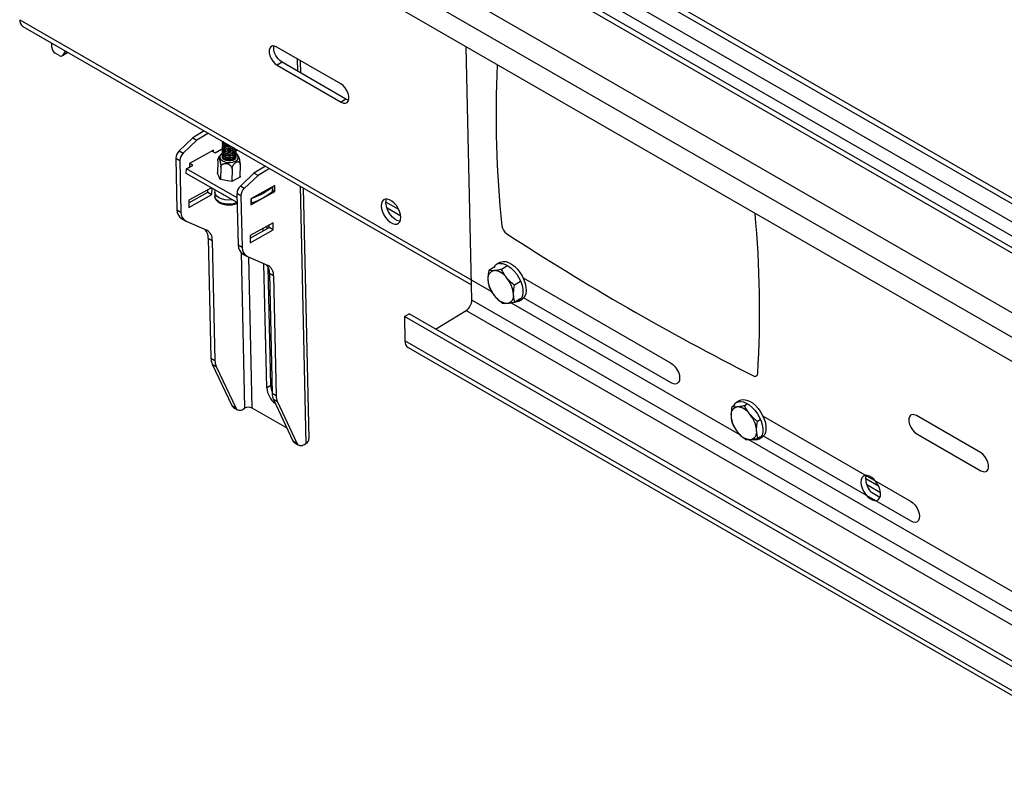
# Model space of a CAD drawing. Units: millimetres. Extents: x 5 to 292, y 5 to 205.
# Drawn here: x 204 to 226, y 145 to 162 of the extents above; entities that cross this region are included whole.
import ezdxf

# ---------------------------------------------------------------- set-up
doc = ezdxf.new("R2010")
doc.units = ezdxf.units.MM

msp = doc.modelspace()

# ---------------------------------------------------------------- linework, layer by layer
at = {"color": 7, "linetype": 'Continuous', "lineweight": 25}
for p, q in [((209.408, 167.827), (226.441, 158.007)), ((209.514, 167.891), (226.439, 158.134)), ((213.84, 164.18), (256.295, 139.704)), ((256.47, 139.724), (214.015, 164.2)), ((212.728, 163.504), (255.182, 139.028)), ((254.95, 138.611), (212.495, 163.087)), ((212.507, 162.553), (227.613, 153.844)), ((204.222, 162.129), (214.149, 156.406)), ((204.864, 161.657), (204.862, 161.76)), ((211.255, 160.856), (209.84, 161.671)), ((214.157, 156.071), (214.031, 161.675)), ((205.037, 161.478), (204.937, 161.536)), ((205.087, 161.473), (205.193, 161.538)), ((205.166, 161.585), (205.098, 161.483)), ((205.098, 161.483), (205.204, 161.548)), ((205.211, 161.559), (205.204, 161.548)), ((209.955, 161.333), (209.849, 161.269)), ((209.849, 161.269), (211.264, 160.453)), ((211.37, 160.517), (209.955, 161.333)), ((210.37, 161.094), (210.364, 161.369)), ((211.37, 160.517), (211.264, 160.453)), ((208.236, 159.814), (207.98, 159.659)), ((208.325, 159.763), (208.069, 159.608)), ((207.98, 159.659), (207.678, 159.374)), ((208.069, 159.608), (207.766, 159.323)), ((207.98, 159.659), (208.069, 159.608)), ((208.639, 159.513), (208.639, 159.504)), ((208.639, 159.472), (208.639, 159.463)), ((208.64, 159.555), (208.64, 159.545)), ((208.757, 159.502), (208.763, 159.501)), ((208.757, 159.46), (208.763, 159.46)), ((208.783, 159.499), (208.763, 159.501)), ((208.814, 159.459), (208.82, 159.459)), ((207.678, 159.374), (207.766, 159.323)), ((208.441, 159.385), (207.911, 159.092)), ((208.41, 159.368), (208.476, 159.33)), ((208.44, 159.35), (208.441, 159.385)), ((208.476, 159.33), (208.617, 159.408)), ((208.617, 159.408), (208.639, 159.409)), ((208.635, 159.266), (208.635, 159.257)), ((208.635, 159.23), (208.637, 159.241)), ((208.636, 159.348), (208.636, 159.339)), ((208.636, 159.307), (208.636, 159.298)), ((208.637, 159.39), (208.637, 159.38)), ((208.638, 159.431), (208.638, 159.422)), ((208.753, 159.254), (208.759, 159.253)), ((208.754, 159.337), (208.76, 159.336)), ((208.754, 159.295), (208.76, 159.295)), ((208.755, 159.378), (208.761, 159.377)), ((208.756, 159.419), (208.762, 159.418)), ((208.811, 159.294), (208.817, 159.294)), ((208.811, 159.252), (208.817, 159.253)), ((208.812, 159.335), (208.818, 159.336)), ((208.813, 159.376), (208.819, 159.377)), ((208.814, 159.417), (208.82, 159.418)), ((208.932, 159.235), (208.934, 159.225)), ((208.935, 159.292), (208.936, 159.302)), ((208.935, 159.251), (208.935, 159.26)), ((208.936, 159.334), (208.936, 159.343)), ((208.937, 159.375), (208.937, 159.384)), ((207.604, 159.211), (207.692, 159.16)), ((207.604, 159.211), (207.629, 158.065)), ((207.692, 159.16), (207.718, 158.014)), ((207.84, 158.978), (207.982, 159.056)), ((207.911, 159.092), (207.91, 159.017)), ((207.982, 159.056), (207.916, 159.094)), ((208.534, 159.15), (208.529, 158.867)), ((208.751, 159.172), (208.757, 159.171)), ((208.752, 159.213), (208.758, 159.212)), ((208.809, 159.17), (208.815, 159.171)), ((208.81, 159.211), (208.816, 159.212)), ((209.03, 159.069), (209.025, 158.795)), ((209.591, 159.033), (209.335, 158.878)), ((207.838, 158.875), (207.84, 158.978)), ((208.963, 158.227), (207.838, 158.875)), ((208.961, 158.332), (207.84, 158.978)), ((208.521, 158.883), (208.529, 158.887)), ((208.556, 158.81), (208.521, 158.883)), ((208.59, 158.737), (208.556, 158.81)), ((208.601, 159.009), (208.596, 158.737)), ((208.849, 158.968), (208.844, 158.696)), ((209.033, 158.799), (208.846, 158.696)), ((209.026, 158.815), (209.033, 158.799)), ((209.335, 158.878), (209.033, 158.593)), ((209.424, 158.827), (209.121, 158.542)), ((209.424, 158.827), (209.335, 158.878)), ((209.68, 158.982), (209.424, 158.827)), ((208.846, 158.696), (208.59, 158.737)), ((209.121, 158.542), (209.033, 158.593)), ((209.796, 158.604), (209.266, 158.31)), ((209.751, 158.484), (209.753, 158.58)), ((209.794, 158.472), (209.796, 158.604)), ((207.892, 158.121), (208.404, 158.405)), ((207.894, 158.222), (208.316, 158.456)), ((208.394, 158.555), (207.895, 158.278)), ((208.316, 158.456), (208.317, 158.512)), ((208.316, 158.456), (208.404, 158.405)), ((208.404, 158.405), (208.407, 158.547)), ((208.47, 158.459), (208.468, 158.367)), ((208.468, 158.367), (208.469, 158.372)), ((209.047, 158.379), (208.959, 158.43)), ((208.959, 158.43), (208.984, 157.284)), ((209.047, 158.379), (209.073, 157.233)), ((209.264, 158.178), (209.794, 158.472)), ((209.794, 158.472), (209.751, 158.496)), ((210.552, 152.999), (210.427, 158.551)), ((207.895, 158.278), (207.892, 158.121)), ((209.266, 158.31), (209.264, 158.178)), ((212.539, 158.072), (212.255, 158.235)), ((207.629, 158.065), (207.718, 158.014)), ((207.731, 157.874), (207.82, 157.823)), ((207.836, 157.815), (208.292, 157.617)), ((209.762, 157.78), (209.25, 157.497)), ((209.671, 157.675), (209.672, 157.73)), ((209.759, 157.624), (209.762, 157.78)), ((209.247, 157.34), (209.759, 157.624)), ((209.25, 157.497), (209.247, 157.34)), ((209.249, 157.441), (209.671, 157.675)), ((209.539, 157.602), (209.538, 157.656)), ((209.627, 157.65), (209.626, 157.705)), ((209.759, 157.624), (209.671, 157.675)), ((208.324, 157.441), (208.412, 157.39)), ((208.324, 157.441), (208.383, 154.784)), ((208.412, 157.39), (208.472, 154.733)), ((209.073, 157.233), (208.984, 157.284)), ((209.086, 157.093), (209.175, 157.042)), ((209.191, 157.034), (209.647, 156.836)), ((209.617, 154.128), (209.555, 156.876)), ((214.773, 156.904), (214.703, 156.861)), ((209.705, 154.182), (209.646, 156.802)), ((209.767, 156.609), (209.679, 156.66)), ((209.679, 156.66), (209.738, 154.003)), ((214.662, 156.804), (214.532, 156.725)), ((214.941, 156.827), (214.811, 156.748)), ((209.767, 156.609), (209.827, 153.952)), ((215.228, 156.478), (215.098, 156.399)), ((215.289, 156.562), (218.553, 154.68)), ((215.237, 156.106), (215.106, 156.027)), ((215.196, 156.049), (215.267, 156.092)), ((218.563, 154.237), (215.299, 156.118)), ((212.661, 155.704), (212.767, 155.768)), ((228.749, 146.554), (212.767, 155.768)), ((213.353, 155.43), (214.027, 155.84)), ((212.661, 155.704), (212.673, 155.17)), ((228.697, 146.459), (212.661, 155.704)), ((212.743, 155.022), (228.435, 145.976)), ((208.383, 154.784), (208.472, 154.733)), ((208.411, 154.651), (208.5, 154.6)), ((208.411, 154.651), (208.842, 153.736)), ((208.5, 154.6), (208.93, 153.685)), ((209.705, 154.182), (209.617, 154.128)), ((209.827, 153.952), (209.738, 154.003)), ((209.855, 153.819), (209.766, 153.87)), ((209.766, 153.87), (210.197, 152.955)), ((209.855, 153.819), (210.285, 152.904)), ((220.08, 153.844), (220.01, 153.801)), ((208.842, 153.736), (208.93, 153.685)), ((208.88, 153.693), (208.968, 153.642)), ((209.097, 153.658), (209.125, 153.675)), ((210.066, 153.233), (209.295, 153.677)), ((219.969, 153.745), (219.909, 153.709)), ((220.248, 153.768), (220.188, 153.732)), ((220.535, 153.418), (220.476, 153.382)), ((220.596, 153.502), (223.86, 151.62)), ((225.407, 152.697), (223.992, 153.513)), ((210.197, 152.955), (210.285, 152.904)), ((220.543, 153.046), (220.484, 153.01)), ((220.503, 152.99), (220.573, 153.033)), ((223.87, 151.177), (220.606, 153.059)), ((224.001, 153.11), (225.416, 152.294)), ((210.235, 152.912), (210.323, 152.861)), ((210.452, 152.876), (210.481, 152.893)), ((223.153, 151.953), (222.869, 152.117)), ((223.184, 151.698), (222.994, 151.808))]:
    msp.add_line(p, q, dxfattribs=at)
at = {"color": 8, "linetype": 'Continuous', "lineweight": 25}
for p, q in [((226.451, 157.594), (209.381, 167.435)), ((209.229, 167.216), (226.458, 157.284)), ((204.152, 162.276), (214.592, 156.258)), ((210.289, 161.413), (210.295, 161.137)), ((210.353, 158.594), (210.481, 152.893)), ((209.747, 158.477), (209.749, 158.577)), ((209.281, 158.219), (209.283, 158.32)), ((212.583, 157.926), (212.278, 158.101)), ((209.048, 157.123), (209.125, 153.675)), ((209.295, 153.677), (209.22, 157.021)), ((229.206, 147.395), (214.157, 156.071)), ((215.021, 156.01), (220.089, 153.088)), ((214.027, 155.84), (229.079, 147.162)), ((228.479, 146.057), (212.673, 155.17)), ((220.273, 152.982), (229.387, 147.728)), ((223.196, 151.807), (222.891, 151.982))]:
    msp.add_line(p, q, dxfattribs=at)
at = {"color": 7, "linetype": 'Continuous', "lineweight": 25, "flags": 128}
for points in [[(209.84, 161.671), (209.791, 161.692), (209.745, 161.695), (209.708, 161.679), (209.682, 161.646), (209.669, 161.6), (209.67, 161.542), (209.686, 161.479), (209.714, 161.415), (209.753, 161.356), (209.799, 161.305), (209.849, 161.269)], [(209.955, 161.333), (209.905, 161.37), (209.859, 161.42), (209.82, 161.48), (209.792, 161.543), (209.776, 161.607), (209.775, 161.664), (209.781, 161.694)], [(205.204, 161.548), (205.199, 161.542), (205.193, 161.538)], [(211.264, 160.453), (211.314, 160.432), (211.359, 160.43), (211.397, 160.445), (211.423, 160.478), (211.436, 160.525), (211.434, 160.582), (211.419, 160.645), (211.391, 160.709), (211.352, 160.768), (211.305, 160.819), (211.255, 160.856)], [(211.429, 160.495), (211.42, 160.496), (211.37, 160.517)], [(208.89, 159.437), (208.857, 159.425), (208.808, 159.417), (208.756, 159.419), (208.708, 159.431), (208.67, 159.452), (208.646, 159.478), (208.639, 159.504)], [(208.916, 159.423), (208.898, 159.41), (208.857, 159.393), (208.807, 159.385), (208.755, 159.387), (208.707, 159.399), (208.669, 159.42), (208.645, 159.446), (208.639, 159.476), (208.642, 159.488)], [(208.922, 159.419), (208.898, 159.401), (208.857, 159.384), (208.807, 159.376), (208.755, 159.378), (208.707, 159.39), (208.669, 159.411), (208.645, 159.437), (208.639, 159.463)], [(208.833, 159.47), (208.809, 159.468), (208.756, 159.47), (208.709, 159.482), (208.67, 159.502), (208.647, 159.529), (208.64, 159.558), (208.643, 159.571)], [(208.845, 159.463), (208.808, 159.458), (208.756, 159.461), (208.708, 159.473), (208.67, 159.493), (208.647, 159.52), (208.64, 159.545)], [(208.881, 159.443), (208.858, 159.434), (208.808, 159.426), (208.756, 159.428), (208.708, 159.441), (208.67, 159.461), (208.646, 159.488), (208.64, 159.517), (208.642, 159.529)], [(208.814, 159.459), (208.789, 159.458), (208.763, 159.46)], [(208.637, 159.317), (208.627, 159.311), (208.595, 159.282), (208.579, 159.249), (208.581, 159.214), (208.602, 159.181), (208.638, 159.152), (208.688, 159.131), (208.746, 159.119), (208.808, 159.117), (208.867, 159.125), (208.919, 159.143), (208.96, 159.169), (208.984, 159.2), (208.984, 159.2)], [(208.932, 159.276), (208.935, 159.257), (208.923, 159.228), (208.895, 159.204), (208.853, 159.187), (208.803, 159.179), (208.751, 159.181), (208.703, 159.193), (208.665, 159.214), (208.641, 159.24), (208.635, 159.269), (208.638, 159.282)], [(208.935, 159.251), (208.935, 159.248), (208.923, 159.219), (208.894, 159.195), (208.853, 159.178), (208.803, 159.17), (208.751, 159.172), (208.703, 159.184), (208.665, 159.204), (208.641, 159.231), (208.635, 159.257)], [(208.933, 159.241), (208.934, 159.239), (208.929, 159.209), (208.907, 159.183), (208.87, 159.163), (208.823, 159.151), (208.771, 159.149), (208.721, 159.157), (208.678, 159.174), (208.648, 159.199), (208.635, 159.227), (208.636, 159.246)], [(208.936, 159.334), (208.936, 159.33), (208.924, 159.302), (208.896, 159.277), (208.854, 159.26), (208.805, 159.252), (208.753, 159.254), (208.705, 159.266), (208.666, 159.287), (208.643, 159.313), (208.636, 159.339)], [(208.933, 159.318), (208.935, 159.298), (208.924, 159.27), (208.895, 159.245), (208.854, 159.228), (208.804, 159.22), (208.752, 159.222), (208.704, 159.234), (208.666, 159.255), (208.642, 159.281), (208.636, 159.311), (208.639, 159.323)], [(208.935, 159.292), (208.935, 159.289), (208.924, 159.26), (208.895, 159.236), (208.854, 159.219), (208.804, 159.211), (208.752, 159.213), (208.704, 159.225), (208.666, 159.246), (208.642, 159.272), (208.636, 159.298)], [(208.935, 159.4), (208.937, 159.381), (208.925, 159.352), (208.897, 159.328), (208.855, 159.311), (208.805, 159.303), (208.753, 159.305), (208.706, 159.317), (208.667, 159.337), (208.644, 159.364), (208.637, 159.393), (208.64, 159.406)], [(208.937, 159.375), (208.937, 159.371), (208.925, 159.343), (208.897, 159.318), (208.855, 159.301), (208.805, 159.293), (208.753, 159.296), (208.705, 159.308), (208.667, 159.328), (208.644, 159.355), (208.637, 159.38)], [(208.934, 159.359), (208.936, 159.339), (208.924, 159.311), (208.896, 159.286), (208.855, 159.269), (208.805, 159.261), (208.753, 159.263), (208.705, 159.276), (208.667, 159.296), (208.643, 159.323), (208.637, 159.352), (208.639, 159.364)], [(208.936, 159.411), (208.926, 159.393), (208.898, 159.369), (208.856, 159.352), (208.806, 159.344), (208.754, 159.346), (208.706, 159.358), (208.668, 159.379), (208.645, 159.405), (208.638, 159.434), (208.641, 159.447)], [(208.937, 159.41), (208.926, 159.384), (208.897, 159.36), (208.856, 159.343), (208.806, 159.335), (208.754, 159.337), (208.706, 159.349), (208.668, 159.369), (208.644, 159.396), (208.638, 159.422)], [(208.811, 159.252), (208.785, 159.251), (208.759, 159.253)], [(208.812, 159.335), (208.786, 159.334), (208.76, 159.336)], [(208.811, 159.294), (208.786, 159.293), (208.76, 159.295)], [(208.813, 159.376), (208.787, 159.375), (208.761, 159.377)], [(208.814, 159.417), (208.788, 159.416), (208.762, 159.418)], [(208.809, 159.17), (208.783, 159.169), (208.757, 159.171)], [(208.81, 159.211), (208.784, 159.21), (208.758, 159.212)], [(208.853, 158.29), (208.837, 158.288), (208.763, 158.285), (208.688, 158.292), (208.619, 158.309), (208.559, 158.336), (208.513, 158.37), (208.483, 158.409), (208.47, 158.451), (208.477, 158.493), (208.482, 158.504)], [(208.694, 158.382), (208.668, 158.393), (208.641, 158.413)], [(212.584, 157.902), (212.576, 157.965), (212.557, 158.032), (212.526, 158.098), (212.486, 158.16), (212.439, 158.215), (212.387, 158.259), (212.335, 158.289), (212.284, 158.304), (212.238, 158.303), (212.2, 158.286), (212.171, 158.254), (212.154, 158.209), (212.149, 158.153), (212.157, 158.09), (212.176, 158.024), (212.207, 157.957), (212.248, 157.895), (212.295, 157.84), (212.346, 157.797), (212.398, 157.767), (212.449, 157.752), (212.495, 157.753), (212.533, 157.769), (212.562, 157.801), (212.579, 157.847), (212.584, 157.902)], [(212.255, 158.218), (212.26, 158.273), (212.27, 158.305)], [(212.569, 157.815), (212.555, 157.816), (212.504, 157.831), (212.452, 157.861), (212.401, 157.905), (212.353, 157.959), (212.313, 158.022), (212.282, 158.088), (212.263, 158.155), (212.255, 158.218)], [(214.773, 156.904), (214.792, 156.913), (214.844, 156.926)], [(214.774, 156.883), (214.833, 156.88), (214.897, 156.86), (214.963, 156.824), (215.028, 156.775), (215.09, 156.713), (215.147, 156.641), (215.196, 156.562), (215.236, 156.479), (215.265, 156.395), (215.281, 156.313), (215.285, 156.237), (215.276, 156.169), (215.255, 156.112), (215.221, 156.068), (215.177, 156.039), (215.125, 156.027), (215.098, 156.026)], [(214.844, 156.926), (214.904, 156.923), (214.968, 156.903), (215.033, 156.867), (215.099, 156.818), (215.161, 156.756), (215.218, 156.684), (215.267, 156.605), (215.307, 156.522), (215.335, 156.437), (215.352, 156.356), (215.356, 156.28), (215.347, 156.212), (215.325, 156.155), (215.292, 156.111), (215.267, 156.092)], [(218.553, 154.68), (218.603, 154.643), (218.651, 154.594), (218.692, 154.536), (218.724, 154.472), (218.745, 154.407), (218.752, 154.346), (218.747, 154.293), (218.729, 154.25), (218.699, 154.222), (218.659, 154.21), (218.613, 154.215), (218.563, 154.237)], [(219.947, 153.732), (219.961, 153.755), (219.998, 153.794), (220.045, 153.817), (220.1, 153.825), (220.161, 153.815), (220.226, 153.79), (220.292, 153.75), (220.356, 153.696), (220.417, 153.63), (220.471, 153.556), (220.518, 153.475), (220.554, 153.391), (220.579, 153.307), (220.591, 153.227), (220.591, 153.153), (220.577, 153.089), (220.552, 153.036), (220.515, 152.997), (220.468, 152.974), (220.413, 152.967), (220.351, 152.976), (220.342, 152.979)], [(220.08, 153.844), (220.115, 153.86), (220.17, 153.867), (220.232, 153.858), (220.296, 153.833), (220.362, 153.793), (220.427, 153.739), (220.487, 153.673), (220.542, 153.598), (220.588, 153.518), (220.624, 153.434), (220.649, 153.35), (220.662, 153.27), (220.661, 153.196), (220.648, 153.132), (220.622, 153.079), (220.585, 153.04), (220.573, 153.033)], [(208.93, 153.685), (208.943, 153.665), (208.958, 153.649), (208.976, 153.638), (208.997, 153.632), (209.021, 153.631), (209.045, 153.635), (209.071, 153.644), (209.097, 153.658)], [(223.992, 153.513), (223.942, 153.533), (223.897, 153.536), (223.86, 153.52), (223.834, 153.488), (223.821, 153.441), (223.822, 153.384), (223.837, 153.32), (223.866, 153.257), (223.905, 153.197), (223.951, 153.147), (224.001, 153.11)], [(210.285, 152.904), (210.298, 152.884), (210.313, 152.868), (210.331, 152.857), (210.352, 152.851), (210.376, 152.85), (210.4, 152.854), (210.426, 152.863), (210.452, 152.876)], [(225.416, 152.294), (225.466, 152.273), (225.511, 152.271), (225.548, 152.287), (225.574, 152.319), (225.587, 152.366), (225.586, 152.423), (225.571, 152.486), (225.542, 152.55), (225.503, 152.61), (225.457, 152.66), (225.407, 152.697)], [(223.198, 151.783), (223.19, 151.846), (223.17, 151.913), (223.139, 151.979), (223.099, 152.041), (223.052, 152.096), (223.001, 152.14), (222.949, 152.17), (222.898, 152.185), (222.852, 152.184), (222.814, 152.167), (222.785, 152.135), (222.768, 152.09), (222.763, 152.034), (222.77, 151.971), (222.79, 151.905), (222.821, 151.838), (222.861, 151.776), (222.908, 151.722), (222.96, 151.678), (223.012, 151.648), (223.063, 151.633), (223.108, 151.634), (223.147, 151.651), (223.175, 151.683), (223.193, 151.728), (223.198, 151.783)], [(222.869, 152.099), (222.874, 152.154), (222.883, 152.184)], [(223.86, 151.62), (223.91, 151.584), (223.958, 151.535), (223.999, 151.476), (224.031, 151.412), (224.051, 151.348), (224.059, 151.287), (224.054, 151.233), (224.036, 151.191), (224.006, 151.163), (223.966, 151.151), (223.92, 151.156), (223.87, 151.177)]]:
    msp.add_lwpolyline(points, dxfattribs=at)
at = {"color": 8, "linetype": 'Continuous', "lineweight": 25, "flags": 128}
msp.add_lwpolyline([(208.963, 158.231), (208.906, 158.21), (208.836, 158.196), (208.761, 158.193), (208.687, 158.2), (208.617, 158.217), (208.558, 158.244), (208.511, 158.278), (208.481, 158.317), (208.469, 158.359), (208.468, 158.367)], dxfattribs=at)
at = {"color": 7, "linetype": 'Continuous', "lineweight": 25}
for centre, radius, start, end in [((204.317, 162.264), 0.165, 175.7745, 234.8966), ((205.021, 161.669), 0.157, 184.1297, 237.6186), ((205.065, 161.511), 0.0431, 230.0409, 319.7495), ((238.09, 160.152), 23.4, 177.2395, 185.9908), ((208.765, 159.632), 0.134, 202.4238, 277.6479), ((208.762, 159.646), 0.136, 209.3239, 270.7478), ((207.837, 159.203), 0.233, 132.9848, 178.0503), ((207.925, 159.152), 0.233, 132.9848, 178.0503), ((208.898, 159.228), 0.0906, 341.891, 66.1081), ((209.192, 158.422), 0.233, 132.9848, 178.0503), ((209.28, 158.371), 0.233, 132.9848, 178.0503), ((208.732, 159.762), 1.638, 289.6043, 308.2974), ((208.734, 159.867), 1.639, 290.0931, 307.8086), ((209.741, 158.485), 0.0103, 305.2352, 356.3868), ((208.775, 158.585), 0.412, 232.4816, 297.2022), ((208.774, 158.677), 0.5, 264.1225, 273.7659), ((209.268, 158.258), 0.0409, 265.3148, 289.2667), ((207.859, 158.065), 0.23, 180.1086, 236.1602), ((207.942, 158.013), 0.225, 179.7103, 241.773), ((197.446, 155.836), 23.075, 356.5482, 5.3609), ((215.057, 157.742), 0.241, 187.5982, 235.1393), ((208.049, 157.451), 0.275, 357.9073, 41.5389), ((208.176, 157.411), 0.237, 355.0267, 60.8505), ((246.602, 206.187), 58.051, 236.92248, 243.14922), ((209.214, 157.284), 0.23, 180.1086, 236.1602), ((209.297, 157.231), 0.225, 179.7103, 241.773), ((209.404, 156.67), 0.275, 357.9073, 41.5389), ((209.531, 156.629), 0.237, 355.0267, 60.8505), ((214.787, 156.722), 0.162, 94.5599, 154.7841), ((214.676, 156.556), 0.168, 100.1391, 191.0691), ((214.62, 156.349), 0.374, 34.1029, 85.9688), ((215.133, 156.568), 0.623, 184.0594, 220.4962), ((214.455, 156.153), 0.623, 4.0594, 40.4962), ((214.912, 156.165), 0.168, 280.1391, 11.0691), ((213.869, 156.08), 0.288, 303.4795, 358.2578), ((214.968, 156.372), 0.374, 214.1029, 265.9688), ((212.838, 155.157), 0.165, 175.7745, 234.8966), ((208.715, 154.785), 0.332, 180.0967, 203.8309), ((208.804, 154.734), 0.332, 180.0967, 203.8309), ((220.418, 154.443), 0.0607, 233.9223, 2.9338), ((210.087, 154.161), 0.471, 183.9947, 233.755), ((210.115, 154.203), 0.411, 182.9136, 203.0303), ((210.07, 154.004), 0.332, 180.0967, 203.8309), ((210.159, 153.953), 0.332, 180.0967, 203.8309), ((208.927, 153.773), 0.0929, 203.752, 239.2782), ((209.213, 153.517), 0.18, 62.8192, 118.9081), ((220.053, 153.539), 0.168, 100.1391, 191.0691), ((219.997, 153.332), 0.374, 34.1029, 85.9688), ((220.51, 153.551), 0.623, 184.0594, 220.4962), ((219.833, 153.137), 0.623, 4.0594, 40.4962), ((220.345, 153.356), 0.374, 214.1029, 265.9688), ((220.29, 153.149), 0.168, 280.1391, 11.0691), ((210.282, 152.992), 0.0929, 203.752, 239.2782), ((210.427, 153.007), 0.125, 295.2654, 356.3917), ((223.349, 152.133), 0.481, 184.0838, 222.4873)]:
    msp.add_arc(centre, radius, start, end, dxfattribs=at)
for points, knots in [([(208.61, 159.296), (208.601, 159.288), (208.578, 159.268), (208.554, 159.232), (208.545, 159.203), (208.541, 159.193)], [0, 0, 0, 0, 0.2728767, 0.7371116, 1, 1, 1, 1]), ([(208.99, 159.256), (208.986, 159.262), (208.978, 159.275), (208.967, 159.285), (208.962, 159.289)], [0, 0, 0, 0, 0.537207, 1, 1, 1, 1]), ([(209.03, 159.069), (209.03, 159.072), (209.03, 159.079), (209.03, 159.092), (209.029, 159.105), (209.028, 159.119), (209.026, 159.133), (209.025, 159.147), (209.022, 159.161), (209.02, 159.175), (209.017, 159.188), (209.014, 159.201), (209.01, 159.213), (209.006, 159.225), (209.003, 159.235), (208.999, 159.242), (208.997, 159.247), (208.994, 159.252), (208.993, 159.255), (208.991, 159.256)], [0, 0, 0, 0, 0.046001, 0.115704, 0.186658, 0.232667, 0.302375, 0.373316, 0.419124, 0.488504, 0.559069, 0.605459, 0.675719, 0.747173, 0.817636, 0.865359, 0.913761, 0.938077, 1, 1, 1, 1]), ([(208.534, 159.15), (208.534, 159.153), (208.534, 159.16), (208.535, 159.17), (208.536, 159.179), (208.538, 159.187), (208.54, 159.194), (208.542, 159.199), (208.545, 159.203), (208.547, 159.205), (208.551, 159.206), (208.554, 159.205), (208.557, 159.202), (208.561, 159.197), (208.565, 159.191), (208.569, 159.185), (208.571, 159.18), (208.574, 159.173), (208.577, 159.166), (208.58, 159.156), (208.582, 159.149), (208.584, 159.139), (208.587, 159.13), (208.589, 159.118), (208.591, 159.109), (208.593, 159.099), (208.595, 159.088), (208.597, 159.074), (208.598, 159.061), (208.599, 159.047), (208.6, 159.034), (208.601, 159.022), (208.601, 159.014), (208.601, 159.011), (208.601, 159.009)], [0, 0, 0, 0, 0.026261, 0.066054, 0.10656, 0.132826, 0.172621, 0.213119, 0.23927, 0.278879, 0.319163, 0.345646, 0.385756, 0.426548, 0.466774, 0.494018, 0.52165, 0.535532, 0.576096, 0.603579, 0.631463, 0.645474, 0.685867, 0.713242, 0.741025, 0.754986, 0.794931, 0.821936, 0.862996, 0.889239, 0.929, 0.969471, 0.984717, 1, 1, 1, 1]), ([(208.601, 159.009), (208.601, 159.009), (208.601, 159.01), (208.601, 159.014), (208.601, 159.02), (208.603, 159.028), (208.605, 159.036), (208.609, 159.044), (208.613, 159.051), (208.618, 159.058), (208.623, 159.065), (208.63, 159.071), (208.637, 159.076), (208.644, 159.081), (208.653, 159.085), (208.661, 159.088), (208.67, 159.091), (208.68, 159.093), (208.69, 159.094), (208.699, 159.095), (208.707, 159.095), (208.713, 159.095), (208.72, 159.094), (208.728, 159.093), (208.737, 159.091), (208.747, 159.088), (208.758, 159.085), (208.768, 159.08), (208.778, 159.075), (208.787, 159.07), (208.796, 159.064), (208.804, 159.057), (208.812, 159.05), (208.819, 159.042), (208.826, 159.034), (208.832, 159.026), (208.837, 159.017), (208.841, 159.008), (208.844, 158.999), (208.846, 158.992), (208.848, 158.985), (208.849, 158.977), (208.849, 158.972), (208.849, 158.968)], [0, 0, 0, 0, 0.003518, 0.007037, 0.032906, 0.058955, 0.085571, 0.112382, 0.138261, 0.164319, 0.190936, 0.217746, 0.243811, 0.270055, 0.296855, 0.323846, 0.350247, 0.376828, 0.40397, 0.431305, 0.448362, 0.465466, 0.482713, 0.500009, 0.526851, 0.553876, 0.581483, 0.609292, 0.636134, 0.663163, 0.690787, 0.71862, 0.745265, 0.7721, 0.799535, 0.827181, 0.853434, 0.879872, 0.906898, 0.934129, 0.950485, 0.966886, 1, 1, 1, 1]), ([(208.849, 158.968), (208.849, 158.971), (208.849, 158.979), (208.851, 158.991), (208.854, 159.004), (208.858, 159.017), (208.863, 159.03), (208.869, 159.043), (208.876, 159.055), (208.883, 159.067), (208.891, 159.079), (208.9, 159.089), (208.91, 159.099), (208.921, 159.109), (208.931, 159.117), (208.94, 159.122), (208.946, 159.126), (208.954, 159.129), (208.962, 159.132), (208.97, 159.134), (208.976, 159.134), (208.983, 159.134), (208.99, 159.134), (208.997, 159.132), (209.002, 159.13), (209.008, 159.126), (209.012, 159.122), (209.018, 159.116), (209.022, 159.109), (209.026, 159.1), (209.029, 159.091), (209.03, 159.081), (209.03, 159.074), (209.03, 159.07), (209.03, 159.069)], [0, 0, 0, 0, 0.026261, 0.066054, 0.10656, 0.132826, 0.172621, 0.213119, 0.23927, 0.278879, 0.319163, 0.345646, 0.385756, 0.426548, 0.466774, 0.494018, 0.52165, 0.535532, 0.576096, 0.603579, 0.631463, 0.645474, 0.685867, 0.713242, 0.741025, 0.754986, 0.794931, 0.821936, 0.862996, 0.889239, 0.929, 0.969471, 0.984717, 1, 1, 1, 1]), ([(208.47, 158.373), (208.47, 158.369), (208.466, 158.35), (208.477, 158.316), (208.494, 158.284), (208.513, 158.268), (208.518, 158.263)], [0, 0, 0, 0, 0.113618, 0.474355, 0.833172, 1, 1, 1, 1]), ([(214.532, 156.725), (214.523, 156.671), (214.511, 156.601), (214.511, 156.537), (214.511, 156.524)], [0, 0, 0, 0, 0.785622, 1, 1, 1, 1]), ([(214.646, 156.721), (214.643, 156.721), (214.618, 156.719), (214.576, 156.719), (214.547, 156.723), (214.532, 156.725)], [0, 0, 0, 0, 0.070086, 0.530782, 1, 1, 1, 1]), ([(214.811, 156.748), (214.803, 156.747), (214.781, 156.742), (214.745, 156.735), (214.71, 156.729), (214.684, 156.725), (214.664, 156.723), (214.652, 156.722), (214.646, 156.721)], [0, 0, 0, 0, 0.123642, 0.371629, 0.620981, 0.746841, 0.873308, 1, 1, 1, 1]), ([(214.929, 156.558), (214.926, 156.562), (214.9, 156.594), (214.857, 156.656), (214.826, 156.717), (214.811, 156.748)], [0, 0, 0, 0, 0.070086, 0.530782, 1, 1, 1, 1]), ([(214.511, 156.524), (214.511, 156.511), (214.512, 156.486), (214.517, 156.45), (214.523, 156.416), (214.53, 156.388), (214.536, 156.368), (214.539, 156.358), (214.54, 156.353)], [0, 0, 0, 0, 0.200892, 0.402673, 0.60684, 0.811651, 0.905806, 1, 1, 1, 1]), ([(215.098, 156.399), (215.068, 156.423), (215.006, 156.472), (214.955, 156.529), (214.929, 156.558)], [0, 0, 0, 0, 0.495458, 1, 1, 1, 1]), ([(214.54, 156.353), (214.557, 156.32), (214.589, 156.254), (214.635, 156.194), (214.659, 156.163)], [0, 0, 0, 0, 0.495458, 1, 1, 1, 1]), ([(215.077, 156.197), (215.077, 156.211), (215.077, 156.275), (215.089, 156.344), (215.098, 156.399)], [0, 0, 0, 0, 0.214378, 1, 1, 1, 1]), ([(215.106, 156.027), (215.105, 156.032), (215.102, 156.041), (215.096, 156.062), (215.089, 156.089), (215.083, 156.123), (215.079, 156.159), (215.077, 156.185), (215.077, 156.197)], [0, 0, 0, 0, 0.094156, 0.188349, 0.389567, 0.591343, 0.795224, 1, 1, 1, 1]), ([(214.659, 156.163), (214.662, 156.159), (214.671, 156.148), (214.692, 156.124), (214.724, 156.092), (214.757, 156.062), (214.784, 156.038), (214.806, 156.021), (214.82, 156.009), (214.828, 156.004)], [0, 0, 0, 0, 0.070048, 0.185145, 0.416024, 0.647857, 0.765018, 0.88247, 1, 1, 1, 1]), ([(214.828, 156.004), (214.843, 156.001), (214.875, 155.996), (214.919, 155.999), (214.942, 156)], [0, 0, 0, 0, 0.495458, 1, 1, 1, 1]), ([(214.942, 156), (214.945, 156), (214.97, 156.002), (215.023, 156.01), (215.078, 156.021), (215.106, 156.027)], [0, 0, 0, 0, 0.070086, 0.530782, 1, 1, 1, 1]), ([(219.909, 153.709), (219.9, 153.654), (219.888, 153.584), (219.888, 153.521), (219.888, 153.507)], [0, 0, 0, 0, 0.785622, 1, 1, 1, 1]), ([(220.024, 153.705), (220.02, 153.705), (219.996, 153.703), (219.954, 153.702), (219.924, 153.706), (219.909, 153.709)], [0, 0, 0, 0, 0.070086, 0.530782, 1, 1, 1, 1]), ([(220.188, 153.732), (220.181, 153.73), (220.158, 153.725), (220.122, 153.718), (220.087, 153.712), (220.061, 153.709), (220.042, 153.706), (220.03, 153.705), (220.024, 153.705)], [0, 0, 0, 0, 0.1236419, 0.3716291, 0.6209809, 0.7468406, 0.8733081, 1, 1, 1, 1]), ([(220.307, 153.542), (220.303, 153.546), (220.278, 153.577), (220.235, 153.64), (220.204, 153.701), (220.188, 153.732)], [0, 0, 0, 0, 0.0700858, 0.5307822, 1, 1, 1, 1]), ([(219.888, 153.507), (219.889, 153.495), (219.89, 153.47), (219.894, 153.434), (219.901, 153.399), (219.907, 153.372), (219.913, 153.351), (219.916, 153.341), (219.918, 153.336)], [0, 0, 0, 0, 0.200892, 0.402673, 0.60684, 0.811651, 0.905806, 1, 1, 1, 1]), ([(220.476, 153.382), (220.445, 153.406), (220.384, 153.455), (220.333, 153.513), (220.307, 153.542)], [0, 0, 0, 0, 0.495458, 1, 1, 1, 1]), ([(220.454, 153.181), (220.454, 153.195), (220.454, 153.258), (220.466, 153.328), (220.476, 153.382)], [0, 0, 0, 0, 0.214378, 1, 1, 1, 1]), ([(219.918, 153.336), (219.934, 153.304), (219.967, 153.238), (220.013, 153.177), (220.036, 153.146)], [0, 0, 0, 0, 0.495458, 1, 1, 1, 1]), ([(220.036, 153.146), (220.04, 153.142), (220.049, 153.131), (220.07, 153.108), (220.101, 153.075), (220.134, 153.045), (220.162, 153.021), (220.183, 153.004), (220.198, 152.993), (220.205, 152.987)], [0, 0, 0, 0, 0.070048, 0.185145, 0.416024, 0.647857, 0.765018, 0.88247, 1, 1, 1, 1]), ([(220.484, 153.01), (220.482, 153.015), (220.479, 153.025), (220.473, 153.045), (220.467, 153.072), (220.46, 153.107), (220.456, 153.143), (220.455, 153.168), (220.454, 153.181)], [0, 0, 0, 0, 0.094156, 0.188349, 0.389567, 0.591343, 0.795224, 1, 1, 1, 1]), ([(220.205, 152.987), (220.221, 152.985), (220.252, 152.98), (220.297, 152.982), (220.319, 152.983)], [0, 0, 0, 0, 0.495458, 1, 1, 1, 1]), ([(220.319, 152.983), (220.323, 152.984), (220.348, 152.986), (220.4, 152.993), (220.456, 153.004), (220.484, 153.01)], [0, 0, 0, 0, 0.070086, 0.530782, 1, 1, 1, 1])]:
    msp.add_open_spline(points, degree=3, knots=knots, dxfattribs=at)

doc.saveas('drawing.dxf')
